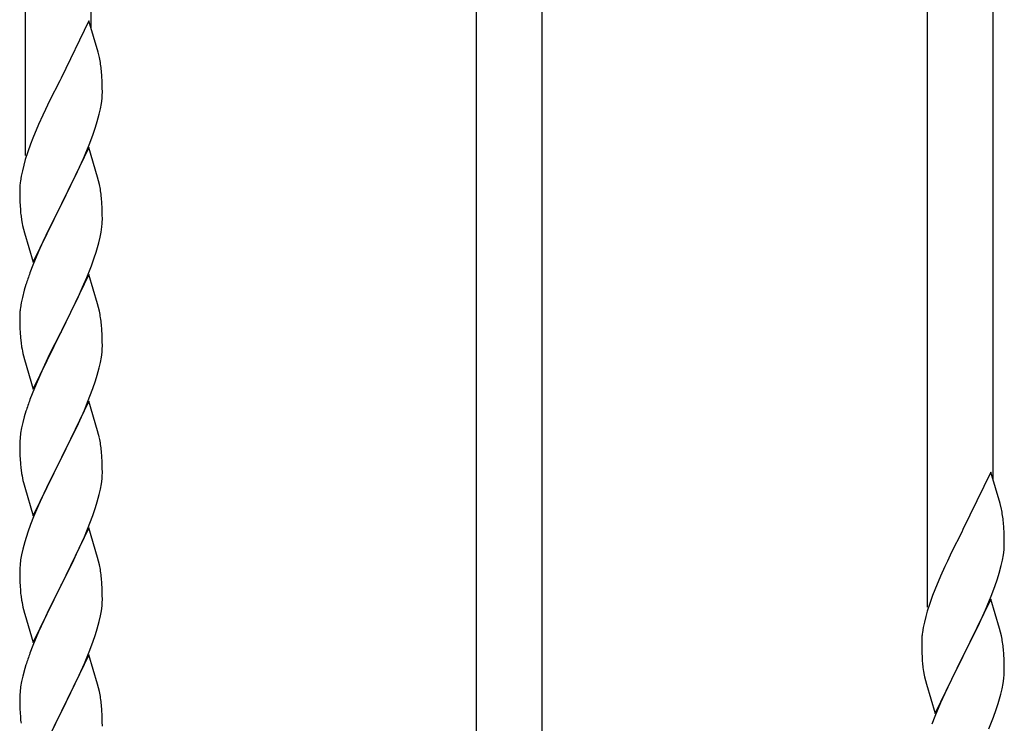
# Model space of a CAD drawing. Units: millimetres. Extents: x 250 to 8280, y 75 to 5795.
# Drawn here: x 1613 to 1868, y 4697 to 4879 of the extents above; entities that cross this region are included whole.
import ezdxf

# ---------------------------------------------------------------- set-up
doc = ezdxf.new("R2010")
doc.units = ezdxf.units.MM
doc.layers.add('YKK_A1', color=4, linetype='Continuous', lineweight=30)

msp = doc.modelspace()

# ---------------------------------------------------------------- linework, layer by layer
at = {"layer": 'YKK_A1'}
for p, q in [((1614.12, 4844.26), (1614.12, 5093.14)), ((1631.12, 4877.17), (1631.12, 5084.63)), ((1731.12, 4685.99), (1731.12, 5034.62)), ((1748.12, 4685.99), (1748.12, 5026.12)), ((1848.12, 4727.24), (1848.12, 4976.11)), ((1865.12, 4760.14), (1865.12, 4967.61)), ((1630.52, 4879.21), (1623.3, 4864.35)), ((1632.91, 4871.08), (1630.52, 4879.21)), ((1633.25, 4869.67), (1632.91, 4871.08)), ((1633.91, 4864.8), (1633.8, 4866.21)), ((1622.96, 4863.68), (1620.35, 4858.49)), ((1623.3, 4864.35), (1622.96, 4863.68)), ((1633.97, 4863.56), (1633.91, 4864.8)), ((1634.01, 4861.83), (1633.97, 4863.56)), ((1634.02, 4860.68), (1634.01, 4861.83)), ((1620.35, 4858.49), (1619.24, 4856.19)), ((1633.77, 4857.76), (1633.94, 4859.06)), ((1633.94, 4859.06), (1634, 4859.89)), ((1634, 4859.89), (1634.02, 4860.68)), ((1619.24, 4856.19), (1618.57, 4854.75)), ((1633.22, 4855.01), (1633.53, 4856.41)), ((1633.53, 4856.41), (1633.77, 4857.76)), ((1618.57, 4854.75), (1617.47, 4852.29)), ((1632.7, 4853.09), (1633.22, 4855.01)), ((1617.47, 4852.29), (1616, 4848.76)), ((1631.56, 4849.6), (1632.25, 4851.61)), ((1632.25, 4851.61), (1632.7, 4853.09)), ((1616, 4848.76), (1615.41, 4847.24)), ((1630.6, 4847.07), (1631.56, 4849.6)), ((1615.41, 4847.24), (1614.68, 4845.22)), ((1630.52, 4846.34), (1623.3, 4831.48)), ((1629.56, 4844.54), (1630.6, 4847.07)), ((1632.79, 4838.69), (1630.52, 4846.34)), ((1614.04, 4843.24), (1613.62, 4841.78)), ((1614.68, 4845.22), (1614.04, 4843.24)), ((1627.58, 4840.12), (1629.13, 4843.54)), ((1629.13, 4843.54), (1629.56, 4844.54)), ((1613.62, 4841.78), (1613.27, 4840.35)), ((1612.98, 4838.97), (1612.76, 4837.63)), ((1613.27, 4840.35), (1612.98, 4838.97)), ((1625.18, 4835.2), (1627.58, 4840.12)), ((1633.04, 4837.74), (1632.79, 4838.69)), ((1612.63, 4836.36), (1612.58, 4835.54)), ((1612.58, 4835.54), (1612.58, 4835.15)), ((1633.25, 4836.8), (1633.04, 4837.74)), ((1612.58, 4835.15), (1612.6, 4833.29)), ((1612.6, 4833.29), (1612.63, 4832.28)), ((1623.47, 4831.81), (1625.18, 4835.2)), ((1633.91, 4831.93), (1633.8, 4833.34)), ((1612.63, 4832.28), (1612.67, 4831.33)), ((1612.67, 4831.33), (1612.75, 4830.17)), ((1616.07, 4816.62), (1623.3, 4831.48)), ((1622.96, 4830.81), (1620.13, 4825.17)), ((1623.3, 4831.48), (1622.96, 4830.81)), ((1623.3, 4831.48), (1623.47, 4831.81)), ((1633.97, 4830.69), (1633.91, 4831.93)), ((1634.01, 4828.96), (1633.97, 4830.69)), ((1612.92, 4828.58), (1613.07, 4827.59)), ((1634.02, 4827.81), (1634.01, 4828.96)), ((1613.07, 4827.59), (1613.24, 4826.64)), ((1613.24, 4826.64), (1613.34, 4826.17)), ((1613.34, 4826.17), (1613.56, 4825.23)), ((1633.7, 4824.44), (1633.89, 4825.76)), ((1634, 4827.01), (1634.02, 4827.81)), ((1613.56, 4825.23), (1613.81, 4824.27)), ((1613.81, 4824.27), (1616.07, 4816.62)), ((1620.13, 4825.17), (1618.57, 4821.88)), ((1633.1, 4821.66), (1633.44, 4823.08)), ((1633.44, 4823.08), (1633.7, 4824.44)), ((1618.57, 4821.88), (1617.47, 4819.42)), ((1617.47, 4819.42), (1616, 4815.89)), ((1631.19, 4815.72), (1631.91, 4817.74)), ((1631.91, 4817.74), (1632.4, 4819.23)), ((1616, 4815.89), (1615.22, 4813.86)), ((1629.99, 4812.68), (1631.19, 4815.72)), ((1630.52, 4813.47), (1623.3, 4798.61)), ((1628.91, 4810.17), (1629.99, 4812.68)), ((1632.79, 4805.83), (1630.52, 4813.47)), ((1614.19, 4810.86), (1613.76, 4809.39)), ((1627.8, 4807.73), (1628.91, 4810.17)), ((1613.27, 4807.48), (1612.98, 4806.09)), ((1613.76, 4809.39), (1613.27, 4807.48)), ((1626.69, 4805.38), (1627.8, 4807.73)), ((1612.98, 4806.09), (1612.76, 4804.76)), ((1625.18, 4802.33), (1626.69, 4805.38)), ((1633.04, 4804.87), (1632.79, 4805.83)), ((1633.25, 4803.93), (1633.04, 4804.87)), ((1612.63, 4803.49), (1612.58, 4802.67)), ((1612.58, 4802.67), (1612.58, 4802.27)), ((1612.58, 4802.27), (1612.6, 4800.41)), ((1623.47, 4798.94), (1625.18, 4802.33)), ((1612.6, 4800.41), (1612.63, 4799.4)), ((1633.91, 4799.06), (1633.8, 4800.48)), ((1612.63, 4799.4), (1612.67, 4798.46)), ((1612.67, 4798.46), (1612.77, 4797.02)), ((1616.07, 4783.75), (1623.3, 4798.61)), ((1623.13, 4798.28), (1620.35, 4792.75)), ((1623.3, 4798.61), (1623.13, 4798.28)), ((1623.3, 4798.61), (1623.47, 4798.94)), ((1633.97, 4797.82), (1633.91, 4799.06)), ((1634.01, 4796.09), (1633.97, 4797.82)), ((1612.77, 4797.02), (1612.92, 4795.71)), ((1612.92, 4795.71), (1613.07, 4794.72)), ((1634, 4794.15), (1634.02, 4794.95)), ((1634.02, 4794.95), (1634.01, 4796.09)), ((1613.56, 4792.35), (1613.81, 4791.4)), ((1620.35, 4792.75), (1619.02, 4789.97)), ((1633.77, 4792.02), (1633.94, 4793.32)), ((1633.94, 4793.32), (1634, 4794.15)), ((1613.81, 4791.4), (1616.07, 4783.75)), ((1619.02, 4789.97), (1618.57, 4789.01)), ((1633.22, 4789.27), (1633.53, 4790.67)), ((1633.53, 4790.67), (1633.77, 4792.02)), ((1618.57, 4789.01), (1616.82, 4785.05)), ((1632.25, 4785.87), (1632.7, 4787.35)), ((1632.7, 4787.35), (1633.22, 4789.27)), ((1616.82, 4785.05), (1615.8, 4782.52)), ((1631.56, 4783.86), (1632.25, 4785.87)), ((1615.8, 4782.52), (1615.22, 4781)), ((1630.19, 4780.32), (1631.56, 4783.86)), ((1630.52, 4780.6), (1623.3, 4765.74)), ((1629.35, 4778.3), (1630.19, 4780.32)), ((1632.79, 4772.95), (1630.52, 4780.6)), ((1614.19, 4777.99), (1613.76, 4776.52)), ((1627.8, 4774.86), (1629.35, 4778.3)), ((1613.38, 4775.08), (1613.06, 4773.68)), ((1613.76, 4776.52), (1613.38, 4775.08)), ((1626.69, 4772.51), (1627.8, 4774.86)), ((1612.82, 4772.33), (1612.66, 4771.04)), ((1613.06, 4773.68), (1612.82, 4772.33)), ((1625.18, 4769.46), (1626.69, 4772.51)), ((1633.04, 4772), (1632.79, 4772.95)), ((1633.25, 4771.06), (1633.04, 4772)), ((1612.6, 4770.21), (1612.58, 4769.41)), ((1612.58, 4769.41), (1612.6, 4767.55)), ((1612.66, 4771.04), (1612.6, 4770.21)), ((1623.47, 4766.07), (1625.18, 4769.46)), ((1612.6, 4767.55), (1612.63, 4766.54)), ((1612.63, 4766.54), (1612.67, 4765.6)), ((1633.91, 4766.19), (1633.8, 4767.6)), ((1612.67, 4765.6), (1612.75, 4764.43)), ((1616.07, 4750.88), (1623.3, 4765.74)), ((1622.96, 4765.07), (1620.13, 4759.43)), ((1623.3, 4765.74), (1622.96, 4765.07)), ((1623.3, 4765.74), (1623.47, 4766.07)), ((1633.97, 4764.95), (1633.91, 4766.19)), ((1634.01, 4763.22), (1633.97, 4764.95)), ((1612.92, 4762.84), (1613.07, 4761.85)), ((1634, 4761.28), (1634.02, 4762.08)), ((1634.02, 4762.08), (1634.01, 4763.22)), ((1864.52, 4762.18), (1857.3, 4747.33)), ((1866.91, 4754.06), (1864.52, 4762.18)), ((1613.56, 4759.49), (1613.87, 4758.29)), ((1620.13, 4759.43), (1618.8, 4756.63)), ((1633.53, 4757.8), (1633.77, 4759.15)), ((1633.77, 4759.15), (1633.94, 4760.45)), ((1633.94, 4760.45), (1634, 4761.28)), ((1613.87, 4758.29), (1616.07, 4750.88)), ((1618.8, 4756.63), (1617.47, 4753.68)), ((1632.7, 4754.48), (1633.22, 4756.4)), ((1633.22, 4756.4), (1633.53, 4757.8)), ((1632.25, 4753), (1632.7, 4754.48)), ((1867.25, 4752.64), (1866.91, 4754.06)), ((1617.47, 4753.68), (1616.2, 4750.66)), ((1631.56, 4750.99), (1632.25, 4753)), ((1615.41, 4748.63), (1614.68, 4746.62)), ((1616.2, 4750.66), (1615.41, 4748.63)), ((1630.19, 4747.45), (1631.56, 4750.99)), ((1867.91, 4747.78), (1867.8, 4749.19)), ((1614.68, 4746.62), (1613.9, 4744.14)), ((1630.52, 4747.73), (1623.3, 4732.87)), ((1629.35, 4745.44), (1630.19, 4747.45)), ((1632.79, 4740.09), (1630.52, 4747.73)), ((1856.96, 4746.66), (1854.35, 4741.46)), ((1857.3, 4747.33), (1856.96, 4746.66)), ((1867.97, 4746.53), (1867.91, 4747.78)), ((1868.01, 4744.81), (1867.97, 4746.53)), ((1613.9, 4744.14), (1613.38, 4742.21)), ((1628.02, 4742.48), (1629.35, 4745.44)), ((1868, 4742.86), (1868.02, 4743.66)), ((1868.02, 4743.66), (1868.01, 4744.81)), ((1613.38, 4742.21), (1613.06, 4740.81)), ((1626.25, 4738.74), (1627.35, 4741.04)), ((1627.35, 4741.04), (1628.02, 4742.48)), ((1854.35, 4741.46), (1853.24, 4739.16)), ((1867.77, 4740.74), (1867.94, 4742.03)), ((1867.94, 4742.03), (1868, 4742.86)), ((1612.82, 4739.46), (1612.66, 4738.17)), ((1613.06, 4740.81), (1612.82, 4739.46)), ((1623.47, 4733.21), (1626.25, 4738.74)), ((1633.04, 4739.13), (1632.79, 4740.09)), ((1633.25, 4738.19), (1633.04, 4739.13)), ((1853.24, 4739.16), (1852.57, 4737.73)), ((1867.22, 4737.99), (1867.53, 4739.38)), ((1867.53, 4739.38), (1867.77, 4740.74)), ((1612.6, 4737.34), (1612.58, 4736.54)), ((1612.58, 4736.54), (1612.6, 4734.68)), ((1612.66, 4738.17), (1612.6, 4737.34)), ((1852.57, 4737.73), (1851.47, 4735.27)), ((1866.25, 4734.58), (1866.7, 4736.06)), ((1866.7, 4736.06), (1867.22, 4737.99)), ((1612.6, 4734.68), (1612.63, 4733.67)), ((1612.63, 4733.67), (1612.67, 4732.73)), ((1633.91, 4733.32), (1633.8, 4734.74)), ((1633.97, 4732.08), (1633.91, 4733.32)), ((1851.47, 4735.27), (1850, 4731.74)), ((1865.56, 4732.58), (1866.25, 4734.58)), ((1612.67, 4732.73), (1612.75, 4731.56)), ((1616.07, 4718.01), (1623.3, 4732.87)), ((1623.13, 4732.54), (1620.13, 4726.56)), ((1623.3, 4732.87), (1623.13, 4732.54)), ((1623.3, 4732.87), (1623.47, 4733.21)), ((1634.01, 4730.35), (1633.97, 4732.08)), ((1850, 4731.74), (1849.41, 4730.22)), ((1864.6, 4730.05), (1865.56, 4732.58)), ((1612.92, 4729.97), (1613.07, 4728.98)), ((1633.94, 4727.58), (1634, 4728.41)), ((1634, 4728.41), (1634.02, 4729.21)), ((1634.02, 4729.21), (1634.01, 4730.35)), ((1848.68, 4728.2), (1848.04, 4726.21)), ((1849.41, 4730.22), (1848.68, 4728.2)), ((1864.52, 4729.31), (1857.3, 4714.45)), ((1863.56, 4727.52), (1864.6, 4730.05)), ((1866.79, 4721.67), (1864.52, 4729.31)), ((1613.56, 4726.62), (1613.81, 4725.66)), ((1613.81, 4725.66), (1613.87, 4725.42)), ((1620.13, 4726.56), (1618.8, 4723.76)), ((1633.53, 4724.93), (1633.77, 4726.28)), ((1633.77, 4726.28), (1633.94, 4727.58)), ((1848.04, 4726.21), (1847.62, 4724.75)), ((1861.58, 4723.1), (1863.13, 4726.52)), ((1863.13, 4726.52), (1863.56, 4727.52)), ((1613.87, 4725.42), (1616.07, 4718.01)), ((1618.8, 4723.76), (1617.47, 4720.81)), ((1632.7, 4721.61), (1633.22, 4723.53)), ((1633.22, 4723.53), (1633.53, 4724.93)), ((1847.27, 4723.33), (1846.98, 4721.94)), ((1847.62, 4724.75), (1847.27, 4723.33)), ((1859.18, 4718.17), (1861.58, 4723.1)), ((1617.47, 4720.81), (1616, 4717.28)), ((1632.25, 4720.13), (1632.7, 4721.61)), ((1846.98, 4721.94), (1846.76, 4720.61)), ((1867.04, 4720.71), (1866.79, 4721.67)), ((1867.25, 4719.77), (1867.04, 4720.71)), ((1630.6, 4715.59), (1631.56, 4718.13)), ((1631.56, 4718.13), (1632.25, 4720.13)), ((1846.63, 4719.33), (1846.58, 4718.52)), ((1846.58, 4718.52), (1846.58, 4718.12)), ((1846.58, 4718.12), (1846.6, 4716.26)), ((1857.47, 4714.79), (1859.18, 4718.17)), ((1616, 4717.28), (1615.22, 4715.26)), ((1629.35, 4712.57), (1630.6, 4715.59)), ((1846.6, 4716.26), (1846.63, 4715.25)), ((1867.91, 4714.91), (1867.8, 4716.32)), ((1630.52, 4714.86), (1623.3, 4700)), ((1632.79, 4707.22), (1630.52, 4714.86)), ((1846.63, 4715.25), (1846.67, 4714.31)), ((1846.67, 4714.31), (1846.75, 4713.14)), ((1850.07, 4699.6), (1857.3, 4714.45)), ((1856.96, 4713.78), (1854.13, 4708.14)), ((1857.3, 4714.45), (1856.96, 4713.78)), ((1857.3, 4714.45), (1857.47, 4714.79)), ((1867.97, 4713.66), (1867.91, 4714.91)), ((1868.01, 4711.93), (1867.97, 4713.66)), ((1613.9, 4711.27), (1613.38, 4709.34)), ((1614.19, 4712.25), (1613.9, 4711.27)), ((1628.02, 4709.61), (1629.35, 4712.57)), ((1846.92, 4711.55), (1847.07, 4710.56)), ((1847.07, 4710.56), (1847.24, 4709.61)), ((1868, 4709.99), (1868.02, 4710.79)), ((1868.02, 4710.79), (1868.01, 4711.93)), ((1613.06, 4707.95), (1612.82, 4706.59)), ((1613.38, 4709.34), (1613.06, 4707.95)), ((1623.47, 4700.33), (1628.02, 4709.61)), ((1847.24, 4709.61), (1847.34, 4709.14)), ((1847.34, 4709.14), (1847.56, 4708.2)), ((1847.56, 4708.2), (1847.81, 4707.24)), ((1854.13, 4708.14), (1852.57, 4704.86)), ((1867.7, 4707.42), (1867.89, 4708.73)), ((1612.66, 4705.3), (1612.6, 4704.47)), ((1612.82, 4706.59), (1612.66, 4705.3)), ((1633.04, 4706.26), (1632.79, 4707.22)), ((1633.25, 4705.32), (1633.04, 4706.26)), ((1847.81, 4707.24), (1850.07, 4699.6)), ((1867.1, 4704.64), (1867.44, 4706.05)), ((1867.44, 4706.05), (1867.7, 4707.42)), ((1612.6, 4704.47), (1612.58, 4703.67)), ((1612.58, 4703.67), (1612.6, 4701.81)), ((1852.57, 4704.86), (1851.47, 4702.39)), ((1612.6, 4701.81), (1612.63, 4700.8)), ((1612.63, 4700.8), (1612.67, 4699.86)), ((1623.3, 4700), (1623.47, 4700.33)), ((1633.91, 4700.46), (1633.8, 4701.87)), ((1633.97, 4699.22), (1633.91, 4700.46)), ((1851.47, 4702.39), (1850, 4698.87)), ((1865.19, 4698.7), (1865.91, 4700.71)), ((1865.91, 4700.71), (1866.4, 4702.21)), ((1612.67, 4699.86), (1612.75, 4698.69)), ((1616.07, 4685.14), (1623.3, 4700)), ((1623.13, 4699.67), (1621.41, 4696.29)), ((1623.3, 4700), (1623.13, 4699.67)), ((1634.01, 4697.49), (1633.97, 4699.22)), ((1850, 4698.87), (1849.22, 4696.84)), ((1863.99, 4695.66), (1865.19, 4698.7)), ((1634.02, 4696.34), (1634.01, 4697.49))]:
    msp.add_line(p, q, dxfattribs=at)
for centre, radius, start, end in [((1591.79, 4860.96), 42.37, 9.5672, 11.859), ((1588.94, 4861.36), 45.12, 6.176, 8.4678), ((1644.56, 4833.75), 32.04, 173.0323, 175.3241), ((1591.79, 4828.09), 42.37, 9.5672, 11.859), ((1588.94, 4828.49), 45.12, 6.176, 8.4678), ((1652.58, 4833.62), 39.98, 184.9569, 187.2487), ((1602.57, 4829.01), 31.49, 354.0716, 356.3633), ((1572.01, 4837.95), 63.23, 342.7842, 345.076), ((1689.82, 4786.61), 79.42, 159.9344, 162.2261), ((1644.56, 4800.88), 32.04, 173.0323, 175.3241), ((1591.66, 4795.22), 42.49, 9.5359, 11.8277), ((1589.06, 4795.62), 45, 6.1963, 8.4881), ((1672.43, 4805.78), 60.39, 190.5595, 192.8513), ((1689.82, 4753.75), 79.42, 159.9344, 162.2261), ((1591.79, 4762.35), 42.37, 9.5672, 11.859), ((1588.94, 4762.75), 45.12, 6.176, 8.4678), ((1652.71, 4767.89), 40.1, 184.9379, 187.2297), ((1672.43, 4772.92), 60.39, 190.5595, 192.8513), ((1825.79, 4743.94), 42.37, 9.5672, 11.859), ((1822.94, 4744.33), 45.12, 6.176, 8.4678), ((1591.79, 4729.49), 42.37, 9.5672, 11.859), ((1588.94, 4729.88), 45.12, 6.176, 8.4678), ((1652.58, 4735.02), 39.98, 184.9569, 187.2487), ((1672.43, 4740.05), 60.39, 190.5595, 192.8513), ((1878.56, 4716.72), 32.04, 173.0323, 175.3241), ((1825.79, 4711.07), 42.37, 9.5672, 11.859), ((1822.94, 4711.46), 45.12, 6.176, 8.4678), ((1689.82, 4688.01), 79.42, 159.9344, 162.2261), ((1886.58, 4716.6), 39.98, 184.9569, 187.2487), ((1836.57, 4711.99), 31.49, 354.0716, 356.3633), ((1591.79, 4696.62), 42.37, 9.5672, 11.859), ((1589.06, 4697.02), 45, 6.1963, 8.4881), ((1806.01, 4720.92), 63.23, 342.7842, 345.076), ((1652.58, 4702.15), 39.98, 184.9569, 187.2487)]:
    msp.add_arc(centre, radius, start, end, dxfattribs=at)

doc.saveas('drawing.dxf')
